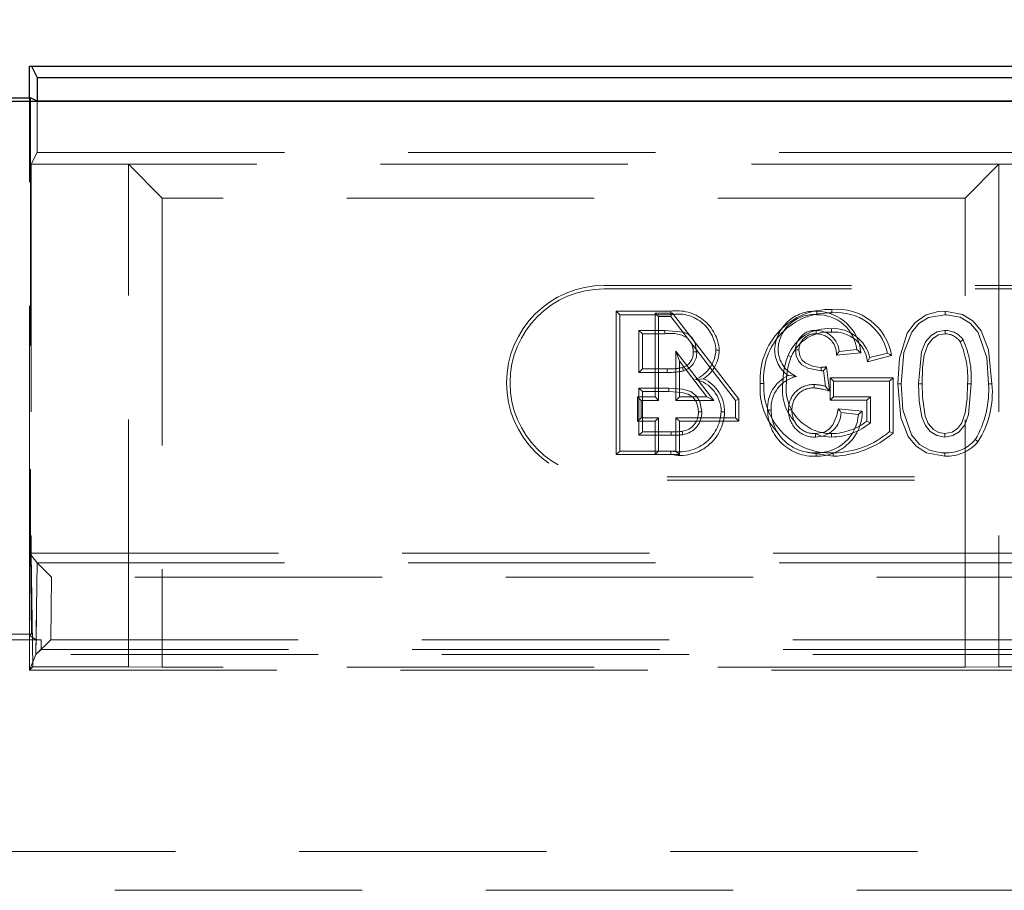
# Model space of a CAD drawing. Units: millimetres. Extents: x 815 to 1235, y 52 to 349.
# Drawn here: x 975 to 980, y 289 to 294 of the extents above; entities that cross this region are included whole.
import ezdxf

# ---------------------------------------------------------------- set-up
doc = ezdxf.new("R2010")
doc.units = ezdxf.units.MM
doc.header["$PDSIZE"] = -1
doc.linetypes.add('HIDDEN', pattern=[1.905, 1.27, -0.635])
doc.layers.get('0').update_dxf_attribs({"lineweight": 0})
doc.layers.add('FORMAT', color=7, linetype='Continuous')
doc.styles.add('SLDTEXTSTYLE2', font='TXT', dxfattribs={"width": 0.75})
doc.dimstyles.new('SLDDIMSTYLE1', dxfattribs={"dimtxt": 3.5, "dimasz": 4, "dimexe": 0, "dimexo": 0.0625, "dimgap": 0.875, "dimtad": 2, "dimlfac": 10, "dimrnd": 1e-09, "dimzin": 12, "dimdsep": 46, "dimtxsty": 'SLDTEXTSTYLE2', "dimsah": 1, "dimcen": 0.09, "dimadec": 0, "dimazin": 3, "dimtfac": 1, "dimtofl": 0, "dimtmove": 0, "dimatfit": 3, "dimfxl": 1, "dimfrac": 2, "dimtolj": 1, "dimtzin": 12, "dimarcsym": 0})

# ---------------------------------------------------------------- blocks, each defined once
blk = doc.blocks.new('*D31')
at = {"layer": 'Defpoints', "color": 0, "transparency": 16777216}
for p in [(1024.7577, 299.3551), (924.7577, 293.354), (1024.7577, 293.354)]:
    blk.add_point(p, dxfattribs=at)
at = {"layer": 'FORMAT', "color": 0, "lineweight": -2, "transparency": 16777216}
for p, q in [((924.7577, 293.4165), (924.7577, 299.3551)), ((928.7577, 299.3551), (1020.7577, 299.3551)), ((1024.7577, 293.4165), (1024.7577, 299.3551))]:
    blk.add_line(p, q, dxfattribs=at)
at = {"layer": 'FORMAT', "color": 0, "transparency": 16777216}
for points in [[(928.7577, 300.0218), (928.7577, 298.6884), (924.7577, 299.3551)], [(1020.7577, 300.0218), (1020.7577, 298.6884), (1024.7577, 299.3551)]]:
    blk.add_solid(points, dxfattribs=at)
at = {"layer": 'FORMAT', "color": 0, "transparency": 16777216, "insert": (974.7577, 301.9801), "char_height": 3.5, "attachment_point": 5, "style": 'SLDTEXTSTYLE2'}
blk.add_mtext('\\A1;1000', dxfattribs=at)

msp = doc.modelspace()

# ---------------------------------------------------------------- linework, layer by layer
at = {"linetype": 'Continuous', "lineweight": 30}
for p, q in [((974.8077, 293.354), (974.8077, 293.5171)), ((974.8077, 293.5171), (974.8182, 293.5171)), ((974.8182, 293.5171), (974.847, 293.4595)), ((974.8182, 293.5171), (1024.6972, 293.5171)), ((974.847, 293.4595), (974.847, 293.3373)), ((974.847, 293.4595), (1024.6684, 293.4595)), ((924.7577, 293.3371), (1024.7577, 293.3371)), ((974.7019, 293.354), (974.8135, 293.354)), ((974.847, 293.3373), (974.8135, 293.354)), ((1024.6684, 293.3373), (974.847, 293.3373))]:
    msp.add_line(p, q, dxfattribs=at)
at = {"linetype": 'HIDDEN', "lineweight": 0}
for p, q in [((974.8077, 291.017), (974.8077, 293.354)), ((974.8135, 293.354), (974.8132, 291.017)), ((974.847, 293.3371), (974.847, 293.0746)), ((974.847, 293.3371), (974.847, 293.0746)), ((974.847, 293.0746), (974.8164, 293.0135)), ((974.847, 293.0746), (974.8164, 293.0135)), ((974.847, 293.0746), (1024.6684, 293.0746)), ((974.847, 293.0746), (1024.6684, 293.0746)), ((975.3164, 293.0135), (974.8164, 293.0135)), ((974.8164, 293.0135), (974.8164, 291.017)), ((975.3164, 293.0135), (974.8164, 293.0135)), ((974.8164, 293.0135), (974.8164, 291.017)), ((979.7852, 293.0135), (975.3164, 293.0135)), ((975.3164, 290.4345), (975.3164, 293.0135)), ((975.3164, 293.0135), (975.4896, 292.8403)), ((975.3164, 293.0135), (975.4896, 292.8403)), ((975.3164, 290.4345), (975.3164, 293.0135)), ((979.7852, 293.0135), (975.3164, 293.0135)), ((979.7852, 293.0135), (979.6119, 292.8403)), ((979.7852, 293.0135), (979.6119, 292.8403)), ((979.7852, 293.0135), (979.7852, 290.4345)), ((983.7302, 293.0135), (979.7852, 293.0135)), ((983.7302, 293.0135), (979.7852, 293.0135)), ((979.7852, 293.0135), (979.7852, 290.4345)), ((975.4896, 292.8403), (975.4896, 290.4327)), ((979.6119, 292.8403), (975.4896, 292.8403)), ((975.4896, 292.8403), (975.4896, 290.4327)), ((979.6119, 292.8403), (975.4896, 292.8403)), ((979.6119, 290.4327), (979.6119, 292.8403)), ((979.6119, 290.4327), (979.6119, 292.8403)), ((977.7577, 292.3917), (981.2577, 292.3917)), ((977.7577, 292.3741), (981.2577, 292.3741)), ((977.8208, 292.2593), (977.8385, 292.2417)), ((978.1006, 292.2593), (977.8208, 292.2593)), ((977.8208, 292.2593), (977.8208, 291.5241)), ((977.8385, 292.2417), (978.1005, 292.2417)), ((977.8385, 291.5417), (977.8385, 292.2417)), ((978.0201, 291.8196), (978.0201, 292.2503)), ((978.0201, 292.2503), (978.0377, 292.2327)), ((978.0201, 292.2503), (978.1092, 292.2503)), ((978.1005, 292.2327), (978.0377, 292.2327)), ((978.0377, 292.2327), (978.0377, 291.8019)), ((978.1092, 292.2503), (978.1005, 292.2327)), ((978.4326, 291.8019), (978.1005, 292.2327)), ((978.1092, 292.2503), (978.4502, 291.808)), ((978.0705, 292.1609), (977.9372, 292.1609)), ((977.9372, 292.1609), (977.9372, 291.9455)), ((977.9548, 292.1433), (977.9372, 292.1609)), ((977.9548, 291.9632), (977.9548, 292.1433)), ((977.9548, 292.1433), (978.0705, 292.1433)), ((978.1451, 292.0023), (978.1274, 292.0541)), ((978.1274, 291.8019), (978.1274, 292.0541)), ((978.1274, 292.0541), (978.3218, 291.8019)), ((978.9656, 292.0532), (979.0554, 292.0622)), ((978.2859, 291.8196), (978.1451, 292.0023)), ((978.1451, 292.0023), (978.1451, 291.8196)), ((978.7028, 292.0316), (978.7191, 292.025)), ((979.0765, 292.0466), (978.9512, 292.0341)), ((979.1105, 292.0005), (979.2345, 292.0317)), ((979.2126, 292.0444), (979.1223, 292.0217)), ((977.9548, 291.9632), (977.9372, 291.9455)), ((978.0814, 291.9632), (977.9548, 291.9632)), ((978.8947, 291.8737), (978.8854, 291.9545)), ((978.901, 291.9739), (978.9152, 291.85)), ((977.9372, 291.9455), (978.0815, 291.9455)), ((978.9193, 291.9183), (978.9369, 291.9007)), ((979.2417, 291.9183), (978.9193, 291.9183)), ((978.9193, 291.9183), (978.9193, 291.8023)), ((978.9369, 291.9007), (979.2241, 291.9007)), ((978.9369, 291.8199), (978.9369, 291.9007)), ((979.2417, 291.9183), (979.2241, 291.9007)), ((979.2241, 291.9007), (979.2241, 291.6417)), ((979.2417, 291.6329), (979.2417, 291.9183)), ((978.0914, 291.8648), (977.9372, 291.8648)), ((977.9372, 291.8648), (977.9372, 291.6225)), ((977.9548, 291.8471), (977.9372, 291.8648)), ((977.9303, 291.6946), (977.9303, 291.8196)), ((977.9303, 291.8196), (977.948, 291.8019)), ((977.9303, 291.8196), (978.0201, 291.8196)), ((978.0377, 291.8019), (977.948, 291.8019)), ((977.948, 291.8019), (977.948, 291.7122)), ((977.9548, 291.6401), (977.9548, 291.8471)), ((977.9548, 291.8471), (978.0913, 291.8471)), ((978.0201, 291.8196), (978.0377, 291.8019)), ((978.1451, 291.8196), (978.1274, 291.8019)), ((978.3218, 291.8019), (978.1274, 291.8019)), ((978.1451, 291.8196), (978.2859, 291.8196)), ((978.2859, 291.8196), (978.3218, 291.8019)), ((978.4502, 291.808), (978.4326, 291.8019)), ((978.4326, 291.7122), (978.4326, 291.8019)), ((978.4502, 291.808), (978.4502, 291.6946)), ((978.9193, 291.8023), (978.9369, 291.8199)), ((978.9193, 291.8023), (979.1078, 291.8023)), ((979.1254, 291.8199), (978.9369, 291.8199)), ((979.1078, 291.8023), (979.1254, 291.8199)), ((979.1078, 291.8023), (979.1078, 291.6954)), ((979.1254, 291.6872), (979.1254, 291.8199)), ((978.9608, 291.7582), (979.084, 291.7459)), ((977.9303, 291.6946), (977.948, 291.7122)), ((977.948, 291.7122), (978.0377, 291.7122)), ((978.0201, 291.6946), (978.0377, 291.7122)), ((978.0377, 291.7122), (978.0377, 291.5417)), ((978.1451, 291.6946), (978.1274, 291.7122)), ((978.1274, 291.7122), (978.4326, 291.7122)), ((978.1274, 291.5417), (978.1274, 291.7122)), ((978.4502, 291.6946), (978.4326, 291.7122)), ((979.0644, 291.7301), (978.9746, 291.7391)), ((978.0201, 291.6946), (977.9303, 291.6946)), ((978.0201, 291.5241), (978.0201, 291.6946)), ((978.1451, 291.6946), (978.1451, 291.5241)), ((978.4502, 291.6946), (978.1451, 291.6946)), ((977.9548, 291.6401), (977.9372, 291.6225)), ((977.9372, 291.6225), (978.1028, 291.6225)), ((978.1027, 291.6401), (977.9548, 291.6401)), ((978.1596, 291.6432), (978.1627, 291.6258)), ((977.8208, 291.5241), (977.8385, 291.5417)), ((977.8208, 291.5241), (978.0201, 291.5241)), ((978.0377, 291.5417), (977.8385, 291.5417)), ((978.0201, 291.5241), (978.0377, 291.5417)), ((978.1451, 291.5241), (978.0201, 291.5241)), ((978.0377, 291.5417), (978.1274, 291.5417)), ((978.1451, 291.5241), (978.1274, 291.5417)), ((978.9348, 291.5327), (978.9349, 291.5151)), ((981.2577, 291.4093), (977.7577, 291.4093)), ((981.2577, 291.3917), (977.7577, 291.3917)), ((974.8476, 290.9686), (974.8077, 291.017)), ((974.8164, 291.017), (974.8077, 291.017)), ((974.8077, 291.017), (974.8077, 290.417)), ((974.8132, 291.017), (974.8189, 290.602)), ((974.8164, 291.017), (974.8132, 291.017)), ((974.8164, 291.017), (974.8249, 290.4345)), ((974.8164, 291.017), (988.2077, 291.017)), ((974.8164, 291.017), (974.8249, 290.4345)), ((974.8407, 290.497), (974.8476, 290.9686)), ((974.8476, 290.9686), (980.4289, 290.9686)), ((974.8476, 290.9686), (974.8476, 290.9686)), ((974.9215, 290.8936), (974.8476, 290.9686)), ((974.9215, 290.8936), (974.9168, 290.572)), ((980.4289, 290.8936), (974.9215, 290.8936)), ((974.8077, 290.6848), (974.8077, 290.417)), ((974.8407, 290.497), (974.8435, 290.6848)), ((974.8189, 290.602), (974.6965, 290.602)), ((974.6965, 290.602), (974.8189, 290.602)), ((974.8189, 290.602), (974.8077, 290.5948)), ((974.8077, 290.5948), (974.8418, 290.5727)), ((974.6736, 290.5727), (974.8418, 290.5727)), ((974.8408, 290.4971), (974.9168, 290.572)), ((974.8678, 290.5723), (974.8671, 290.523)), ((974.9168, 290.572), (980.0997, 290.572)), ((974.8077, 290.417), (974.8407, 290.497)), ((974.8077, 290.417), (974.8407, 290.497)), ((974.8408, 290.4971), (974.8671, 290.523)), ((980.0997, 290.4971), (974.8408, 290.4971)), ((980.0997, 290.4971), (974.8408, 290.4971)), ((974.8671, 290.523), (980.0997, 290.523)), ((974.8249, 290.4345), (974.8077, 290.417)), ((974.8249, 290.4345), (974.8077, 290.417)), ((974.8249, 290.4345), (975.3164, 290.4345)), ((974.8249, 290.4345), (975.3164, 290.4345)), ((975.4896, 290.4327), (975.3164, 290.4345)), ((975.4896, 290.4327), (975.3164, 290.4345)), ((979.7852, 290.4345), (979.6119, 290.4327)), ((979.7852, 290.4345), (979.6119, 290.4327)), ((979.7852, 290.4345), (980.0852, 290.4345)), ((979.7852, 290.4345), (980.0852, 290.4345)), ((974.8077, 290.417), (980.0677, 290.417)), ((974.8077, 290.417), (980.0677, 290.417)), ((979.6119, 290.4327), (975.4896, 290.4327)), ((979.6119, 290.4327), (975.4896, 290.4327)), ((924.7577, 289.487), (1024.7577, 289.487)), ((980.3255, 289.287), (969.1899, 289.287))]:
    msp.add_line(p, q, dxfattribs=at)
at = {"linetype": 'HIDDEN', "lineweight": 0, "flags": 128}
for points in [[(978.8505, 292.2593), (978.8506, 292.2553), (978.8506, 292.2494), (978.8507, 292.2417)], [(979.2657, 291.8869), (979.2742, 292.018), (979.3152, 292.1472), (979.3546, 292.2024), (979.4115, 292.2401), (979.4731, 292.2572), (979.5076, 292.2593)], [(979.5076, 292.2593), (979.5992, 292.2426), (979.6535, 292.2085), (979.694, 292.1589), (979.7323, 292.0621), (979.7497, 291.8869)], [(979.5077, 292.2417), (979.4246, 292.2265), (979.3746, 292.1967), (979.3376, 292.1515), (979.2979, 292.0471), (979.2833, 291.8869)], [(979.7321, 291.8869), (979.7226, 292.0209), (979.6791, 292.1496), (979.6398, 292.197), (979.5867, 292.2286), (979.5167, 292.2415), (979.5077, 292.2417)], [(978.2333, 292.0515), (978.2253, 292.0977), (978.2095, 292.1252), (978.19, 292.1425), (978.1661, 292.1528), (978.0705, 292.1609)], [(978.0705, 292.1433), (978.0705, 292.1496), (978.0705, 292.1609)], [(978.8477, 292.1433), (978.8477, 292.1512), (978.8479, 292.1609)], [(978.9253, 292.1523), (978.9253, 292.1602), (978.9253, 292.1699)], [(979.3731, 291.8872), (979.3881, 292.0517), (979.4084, 292.103), (979.4369, 292.1356), (979.4684, 292.154), (979.5042, 292.1608), (979.5087, 292.1609)], [(979.5087, 292.1433), (979.4753, 292.1377), (979.4456, 292.1198), (979.4198, 292.0874), (979.4022, 292.0339), (979.3937, 291.9702), (979.3907, 291.8872)], [(978.3497, 292.0602), (978.3456, 292.0602), (978.3398, 292.0602), (978.3321, 292.0602)], [(978.7589, 292.0608), (978.7537, 292.0608), (978.7475, 292.0608), (978.7413, 292.0608)], [(978.8725, 291.9535), (978.8042, 291.9675), (978.7742, 291.9851), (978.7557, 292.0054), (978.7449, 292.0305), (978.7413, 292.0608)], [(978.7589, 292.0608), (978.7633, 292.0303), (978.7741, 292.0101), (978.791, 291.9947), (978.8329, 291.9761), (978.8725, 291.9712)], [(978.9512, 292.0341), (978.9551, 292.0393), (978.9604, 292.0462), (978.9656, 292.0532)], [(979.0765, 292.0466), (979.067, 292.0536), (979.0554, 292.0622)], [(978.2157, 292.0516), (978.222, 292.0516), (978.2333, 292.0515)], [(979.1105, 292.0005), (979.1158, 292.01), (979.1223, 292.0217)], [(979.2345, 292.0317), (979.2246, 292.0374), (979.2126, 292.0444)], [(978.0814, 291.9632), (978.0815, 291.9552), (978.0815, 291.9455)], [(978.1601, 291.9706), (978.1626, 291.963), (978.1656, 291.9538)], [(978.8725, 291.9712), (978.8725, 291.9682), (978.8725, 291.9609), (978.8725, 291.9535)], [(978.901, 291.9739), (978.8984, 291.9707), (978.8919, 291.9626), (978.8887, 291.9586), (978.8854, 291.9545)], [(978.2686, 291.9129), (978.2512, 291.9115), (978.227, 291.9096)], [(978.7041, 291.9291), (978.7216, 291.9274), (978.747, 291.9249)], [(978.2603, 291.7436), (978.2504, 291.7955), (978.2314, 291.8253), (978.2032, 291.8469), (978.1613, 291.8599), (978.0914, 291.8648)], [(978.5603, 291.8883), (978.5644, 291.8883), (978.5702, 291.8883), (978.578, 291.8883)], [(978.8366, 291.8656), (978.8366, 291.8736), (978.8366, 291.8833)], [(978.9152, 291.85), (978.9059, 291.8607), (978.8947, 291.8737)], [(979.2657, 291.8869), (979.2698, 291.8869), (979.2756, 291.8869), (979.2833, 291.8869)], [(979.5078, 291.5151), (979.414, 291.5327), (979.3603, 291.5672), (979.3203, 291.6169), (979.2826, 291.7139), (979.2657, 291.8869)], [(979.2833, 291.8869), (979.2929, 291.753), (979.3364, 291.6243), (979.377, 291.576), (979.4321, 291.5445), (979.4902, 291.5333), (979.5077, 291.5327)], [(979.3907, 291.8872), (979.3865, 291.8872), (979.3805, 291.8872), (979.3731, 291.8872)], [(979.5077, 291.6135), (979.4674, 291.621), (979.433, 291.6425), (979.4078, 291.6722), (979.39, 291.7149), (979.3763, 291.7996), (979.3731, 291.8872)], [(979.3907, 291.8872), (979.3926, 291.8184), (979.4065, 291.7215), (979.4218, 291.683), (979.4495, 291.6516), (979.4766, 291.6363), (979.5077, 291.6311)], [(979.5077, 291.6311), (979.5462, 291.6392), (979.5745, 291.6592), (979.5955, 291.686), (979.6128, 291.7376), (979.6224, 291.8117), (979.6247, 291.8872)], [(979.6423, 291.8872), (979.6292, 291.7297), (979.6099, 291.6758), (979.5807, 291.641), (979.5486, 291.6211), (979.5077, 291.6135)], [(979.6247, 291.8872), (979.6298, 291.8872), (979.636, 291.8872), (979.6423, 291.8872)], [(979.7497, 291.8869), (979.7456, 291.8869), (979.7398, 291.8869), (979.7321, 291.8869)], [(978.0913, 291.8471), (978.1581, 291.8425), (978.1907, 291.8333), (978.2136, 291.8184), (978.2302, 291.7966), (978.2403, 291.7691), (978.2426, 291.7436)], [(978.598, 291.7523), (978.6021, 291.7523), (978.6079, 291.7523), (978.6156, 291.7523)], [(978.723, 291.753), (978.717, 291.753), (978.7054, 291.753)], [(978.8434, 291.6311), (978.8899, 291.6392), (978.9146, 291.6541), (978.9331, 291.6762), (978.953, 291.7245), (978.9608, 291.7582)], [(978.9608, 291.7582), (978.9644, 291.7532), (978.9695, 291.7462), (978.9746, 291.7391)], [(978.2426, 291.7436), (978.2506, 291.7436), (978.2603, 291.7436)], [(978.3766, 291.7421), (978.3726, 291.7422), (978.3667, 291.7422), (978.359, 291.7422)], [(979.084, 291.7459), (979.0752, 291.7388), (979.0644, 291.7301)], [(979.1078, 291.6954), (979.1157, 291.6917), (979.1254, 291.6872)], [(978.1027, 291.6401), (978.1027, 291.6322), (978.1028, 291.6225)], [(978.8434, 291.6295), (978.8745, 291.6182), (978.9266, 291.6135)], [(979.2417, 291.6329), (979.2338, 291.6369), (979.2241, 291.6417)], [(979.5077, 291.6311), (979.5077, 291.6232), (979.5077, 291.6135)], [(979.6779, 291.5892), (979.6717, 291.5942), (979.664, 291.6002)], [(978.1013, 291.5241), (978.1013, 291.5281), (978.1013, 291.5339), (978.1012, 291.5417)], [(978.7965, 291.5379), (978.8048, 291.5341), (978.9349, 291.5151)], [(978.8466, 291.5151), (978.8466, 291.5191), (978.8466, 291.525), (978.8466, 291.5327)]]:
    msp.add_lwpolyline(points, dxfattribs=at)
at = {"linetype": 'HIDDEN', "lineweight": 0}
msp.add_lwpolyline([(974.8418, 290.5727), (974.8678, 290.5723)], dxfattribs=at)
for centre, radius, start, end in [((977.7577, 291.8917), 0.5, 90, 270), ((977.7577, 291.8917), 0.4824, 90, 270), ((986.8514, 292.2328), 8.7508, 179.82607, 179.94152), ((978.1329, 292.0443), 0.2174, 4.189, 98.5396), ((978.9163, 291.9117), 0.3568, 88.2547, 183.7583), ((978.8399, 292.0533), 0.2063, 87.0544, 177.106), ((978.8456, 292.0277), 0.2317, 4.675, 88.792), ((979.2678, 292.2583), 0.3407, 178.3233, 181.2894), ((978.954, 291.9853), 0.2843, 9.4049, 95.4154), ((962.404, 292.1987), 17.1048, 0.14469, 0.20378), ((978.1372, 292.0501), 0.1951, 2.9887, 100.835), ((978.9132, 291.9146), 0.3363, 87.6336, 184.4892), ((978.8359, 292.0578), 0.1845, 85.4088, 178.1623), ((978.8542, 292.0392), 0.2025, 6.513, 91.0032), ((978.9558, 291.9897), 0.2626, 12.0306, 96.2731), ((978.9086, 291.9485), 0.222, 85.6917, 158.014), ((978.842, 292.0604), 0.1007, 86.6446, 179.7822), ((978.8468, 292.0414), 0.1195, 5.6575, 89.4711), ((978.9352, 291.978), 0.1921, 13.1304, 92.9609), ((962.404, 292.1001), 17.1048, 0.14469, 0.20378), ((979.5096, 292.0484), 0.1125, 35.0046, 90.4958), ((978.1006, 291.9765), 0.1694, 60.3466, 100.2482), ((978.9097, 291.9468), 0.206, 85.6581, 157.6918), ((978.8409, 292.0615), 0.082, 85.3029, 180.5252), ((978.8485, 292.0404), 0.1029, 356.4828, 90.4478), ((978.9383, 291.9793), 0.1735, 7.0275, 94.3052), ((979.5099, 292.049), 0.0943, 34.8156, 90.7201), ((987.1025, 281.3493), 13.1193, 124.87092, 124.94812), ((979.141, 291.9144), 0.4844, 356.7753, 22.8907), ((979.1786, 291.9205), 0.4649, 355.8954, 24.4576), ((978.1293, 292.0557), 0.0864, 357.2787, 28.0142), ((978.1624, 292.0667), 0.1698, 292.3833, 357.8328), ((978.1697, 292.0633), 0.18, 303.3314, 359.0207), ((978.7976, 292.0635), 0.1638, 179.9211, 235.1803), ((978.8041, 292.0665), 0.1526, 181.0201, 248.0263), ((978.1396, 292.0442), 0.0765, 285.5866, 5.5414), ((978.1389, 292.0446), 0.0947, 286.3789, 4.1792), ((979.0526, 291.894), 0.3759, 158.5284, 180.3146), ((979.0441, 291.8956), 0.3499, 158.282, 180.6198), ((978.0908, 292.2852), 0.3222, 268.3316, 282.425), ((978.093, 292.2598), 0.3145, 267.8903, 283.3413), ((978.8368, 292.4853), 0.5153, 273.9694, 277.1478), ((978.8646, 292.1429), 0.1895, 272.396, 276.3072), ((978.1895, 291.7444), 0.1695, 359.2746, 77.2099), ((978.1934, 291.7458), 0.1832, 358.8622, 65.7619), ((978.7798, 291.7634), 0.1821, 114.5489, 183.4964), ((978.7815, 291.7623), 0.1662, 101.9813, 183.4632), ((977.1461, 291.8607), 0.9453, 359.1751, 0.2438), ((978.8752, 291.8583), 0.3163, 174.562, 226.0717), ((978.9187, 291.8734), 0.341, 177.4888, 272.7141), ((978.9067, 291.8538), 0.2332, 170.5878, 224.027), ((978.9251, 291.8637), 0.2325, 173.0479, 270.3578), ((978.8322, 291.7565), 0.1268, 87.9838, 181.5863), ((978.832, 291.7567), 0.1091, 87.6049, 181.936), ((978.8304, 291.6638), 0.2196, 72.9744, 88.371), ((978.7986, 291.4684), 0.3991, 73.0172, 84.5351), ((979.23, 291.8545), 0.5031, 329.6255, 3.6905), ((979.2752, 291.8438), 0.4765, 327.7039, 5.186), ((978.8352, 291.752), 0.2372, 179.9262, 272.7532), ((978.837, 291.7538), 0.2213, 180.3945, 272.4939), ((978.8394, 291.7475), 0.1341, 177.6486, 271.7137), ((978.8391, 291.7473), 0.1163, 177.2023, 272.0819), ((978.1434, 291.7534), 0.2159, 258.7347, 357.033), ((978.1486, 291.7472), 0.2281, 258.049, 358.7271), ((978.1463, 291.7388), 0.0965, 277.9298, 2.8939), ((978.1459, 291.739), 0.1144, 278.4064, 2.305), ((978.8456, 291.7426), 0.1291, 269.0309, 358.4678), ((978.8517, 291.7473), 0.2323, 268.7268, 359.6489), ((978.8525, 291.7451), 0.2124, 268.415, 355.9771), ((978.9203, 291.9363), 0.3052, 271.1753, 307.8847), ((978.9224, 291.9295), 0.316, 270.7468, 309.9579), ((978.1119, 291.9946), 0.3546, 268.5128, 277.7259), ((978.1075, 292.0738), 0.4514, 269.4076, 277.026), ((980.1478, 291.6227), 1.3044, 179.6321, 180.4067), ((994.4532, 291.6013), 15.5267, 179.89002, 179.95513), ((978.9273, 291.9912), 0.4586, 270.9412, 310.3356), ((978.918, 292.0176), 0.5028, 271.932, 310.0912), ((979.5155, 291.7295), 0.1969, 267.7194, 318.9507), ((979.5156, 291.7295), 0.2146, 267.9316, 319.1775), ((982.2141, 291.5413), 2.7065, 180.1812, 180.5546)]:
    msp.add_arc(centre, radius, start, end, dxfattribs=at)
msp.add_ellipse((974.9157, 290.497), major_axis=(-0.075, 0), ratio=0.043786, start_param=6.238784, end_param=6.265096, dxfattribs=at)
msp.add_ellipse((974.9157, 290.497), major_axis=(-0.075, 0), ratio=0.043786, start_param=6.238784, end_param=6.265096, dxfattribs=at)

# ---------------------------------------------------------------- dimensions: what is measured, and where the dimension line sits
at = {"layer": 'FORMAT'}
dim = msp.add_linear_dim(base=(1024.7577, 299.3551), p1=(924.7577, 293.354), p2=(1024.7577, 293.354), dimstyle='SLDDIMSTYLE1', override={"dimtad": 3, "dimdec": 0}, dxfattribs=at)
dim.commit()
dim.dimension.update_dxf_attribs({"geometry": '*D31', "text_midpoint": (974.7577, 301.9801)})

doc.saveas('drawing.dxf')
